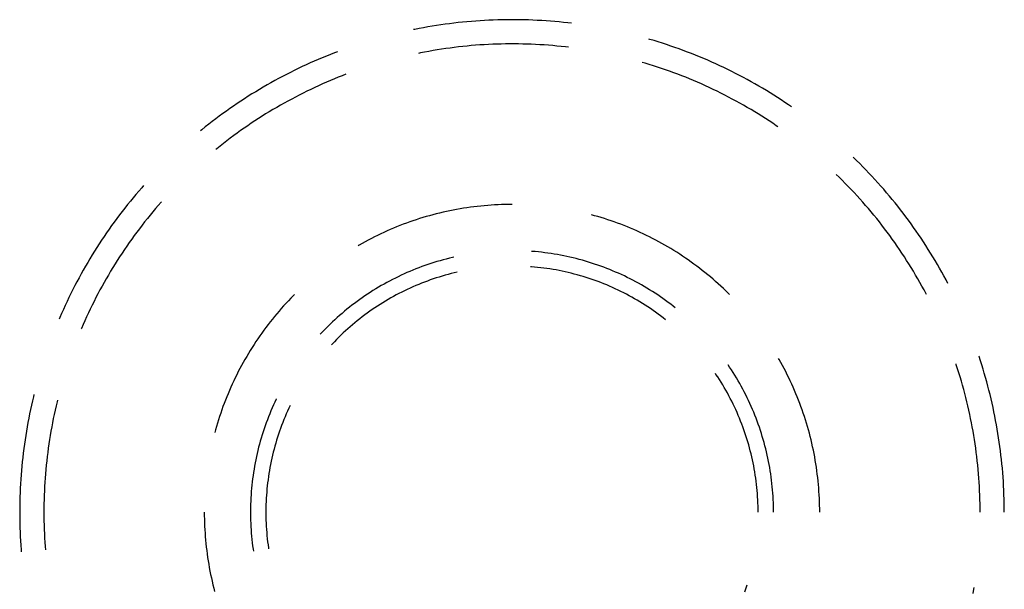
# Model space of a CAD drawing. Units: millimetres. Extents: x 0 to 841, y 0 to 594.
# Drawn here: x 65 to 73, y 140 to 144 of the extents above; entities that cross this region are included whole.
import ezdxf

# ---------------------------------------------------------------- set-up
doc = ezdxf.new("R2010")
doc.units = ezdxf.units.MM
doc.layers.add('SLD-0', color=179, linetype='Continuous')

msp = doc.modelspace()

# ---------------------------------------------------------------- linework, layer by layer
at = {"layer": 'SLD-0'}
for p, q in [((67.9629, 144.3235), (67.9277, 144.3172)), ((67.9981, 144.3295), (67.9629, 144.3235)), ((68.0334, 144.3351), (67.9981, 144.3295)), ((68.0688, 144.3404), (68.0334, 144.3351)), ((68.1042, 144.3455), (68.0688, 144.3404)), ((68.1396, 144.3502), (68.1042, 144.3455)), ((68.1751, 144.3545), (68.1396, 144.3502)), ((68.2106, 144.3586), (68.1751, 144.3545)), ((68.2462, 144.3624), (68.2106, 144.3586)), ((68.2817, 144.3658), (68.2462, 144.3624)), ((68.3174, 144.3689), (68.2817, 144.3658)), ((68.353, 144.3717), (68.3174, 144.3689)), ((68.3887, 144.3742), (68.353, 144.3717)), ((68.4243, 144.3763), (68.3887, 144.3742)), ((68.4601, 144.3782), (68.4243, 144.3763)), ((68.4958, 144.3797), (68.4601, 144.3782)), ((68.5315, 144.3809), (68.4958, 144.3797)), ((68.5672, 144.3818), (68.5315, 144.3809)), ((68.603, 144.3823), (68.5672, 144.3818)), ((68.6387, 144.3825), (68.603, 144.3823)), ((68.6745, 144.3825), (68.6387, 144.3825)), ((68.7102, 144.3821), (68.6745, 144.3825)), ((68.746, 144.3814), (68.7102, 144.3821)), ((68.7817, 144.3803), (68.746, 144.3814)), ((68.8174, 144.379), (68.7817, 144.3803)), ((68.8532, 144.3773), (68.8174, 144.379)), ((68.8888, 144.3753), (68.8532, 144.3773)), ((68.9245, 144.373), (68.8888, 144.3753)), ((68.9602, 144.3703), (68.9245, 144.373)), ((68.9958, 144.3674), (68.9602, 144.3703)), ((69.0314, 144.3641), (68.9958, 144.3674)), ((69.067, 144.3605), (69.0314, 144.3641)), ((69.1025, 144.3566), (69.067, 144.3605)), ((69.1298, 144.3534), (69.1025, 144.3566)), ((67.8575, 144.3037), (67.8476, 144.3017)), ((67.8925, 144.3106), (67.8575, 144.3037)), ((67.9277, 144.3172), (67.8925, 144.3106)), ((68.2132, 144.1613), (68.1786, 144.1571)), ((68.2478, 144.1651), (68.2132, 144.1613)), ((68.2824, 144.1686), (68.2478, 144.1651)), ((68.3171, 144.1718), (68.2824, 144.1686)), ((68.3519, 144.1746), (68.3171, 144.1718)), ((68.3866, 144.1772), (68.3519, 144.1746)), ((68.4214, 144.1794), (68.3866, 144.1772)), ((68.4561, 144.1813), (68.4214, 144.1794)), ((68.4909, 144.1829), (68.4561, 144.1813)), ((68.5258, 144.1842), (68.4909, 144.1829)), ((68.5606, 144.1852), (68.5258, 144.1842)), ((68.5954, 144.1858), (68.5606, 144.1852)), ((68.6303, 144.1861), (68.5954, 144.1858)), ((68.6651, 144.1861), (68.6303, 144.1861)), ((68.6999, 144.1858), (68.6651, 144.1861)), ((68.7348, 144.1852), (68.6999, 144.1858)), ((68.7696, 144.1842), (68.7348, 144.1852)), ((68.8044, 144.1829), (68.7696, 144.1842)), ((68.8392, 144.1813), (68.8044, 144.1829)), ((68.874, 144.1794), (68.8392, 144.1813)), ((68.9088, 144.1772), (68.874, 144.1794)), ((68.9435, 144.1746), (68.9088, 144.1772)), ((68.9782, 144.1718), (68.9435, 144.1746)), ((69.0129, 144.1686), (68.9782, 144.1718)), ((69.0476, 144.1651), (69.0129, 144.1686)), ((69.0822, 144.1613), (69.0476, 144.1651)), ((69.1061, 144.1584), (69.0822, 144.1613)), ((69.7676, 144.2226), (69.7605, 144.2246)), ((69.8019, 144.2124), (69.7676, 144.2226)), ((69.836, 144.202), (69.8019, 144.2124)), ((69.8701, 144.1912), (69.836, 144.202)), ((69.9041, 144.1801), (69.8701, 144.1912)), ((69.938, 144.1687), (69.9041, 144.1801)), ((69.9718, 144.157), (69.938, 144.1687)), ((67.1397, 144.0874), (67.1066, 144.0738)), ((67.1728, 144.1007), (67.1397, 144.0874)), ((67.2061, 144.1138), (67.1728, 144.1007)), ((67.2293, 144.1226), (67.2061, 144.1138)), ((67.9035, 144.1127), (67.8869, 144.1093)), ((67.9377, 144.1193), (67.9035, 144.1127)), ((67.9719, 144.1257), (67.9377, 144.1193)), ((68.0063, 144.1317), (67.9719, 144.1257)), ((68.0406, 144.1374), (68.0063, 144.1317)), ((68.075, 144.1428), (68.0406, 144.1374)), ((68.1095, 144.1479), (68.075, 144.1428)), ((68.144, 144.1527), (68.1095, 144.1479)), ((68.1786, 144.1571), (68.144, 144.1527)), ((70.0055, 144.1451), (69.9718, 144.157)), ((70.0391, 144.1328), (70.0055, 144.1451)), ((70.0725, 144.1202), (70.0391, 144.1328)), ((70.1059, 144.1073), (70.0725, 144.1202)), ((70.1391, 144.0941), (70.1059, 144.1073)), ((70.1722, 144.0806), (70.1391, 144.0941)), ((70.2052, 144.0669), (70.1722, 144.0806)), ((66.9433, 144.0013), (66.911, 143.9859)), ((66.9757, 144.0163), (66.9433, 144.0013)), ((67.0082, 144.0311), (66.9757, 144.0163)), ((67.0409, 144.0457), (67.0082, 144.0311)), ((67.0737, 144.0599), (67.0409, 144.0457)), ((67.1066, 144.0738), (67.0737, 144.0599)), ((69.7299, 144.029), (69.7059, 144.036)), ((69.7633, 144.0189), (69.7299, 144.029)), ((69.7965, 144.0085), (69.7633, 144.0189)), ((69.8297, 143.9978), (69.7965, 144.0085)), ((70.2381, 144.0528), (70.2052, 144.0669)), ((70.2708, 144.0384), (70.2381, 144.0528)), ((70.3034, 144.0238), (70.2708, 144.0384)), ((70.3359, 144.0088), (70.3034, 144.0238)), ((70.3682, 143.9936), (70.3359, 144.0088)), ((66.7833, 143.9215), (66.7518, 143.9047)), ((66.815, 143.938), (66.7833, 143.9215)), ((66.8469, 143.9543), (66.815, 143.938)), ((66.8789, 143.9702), (66.8469, 143.9543)), ((66.911, 143.9859), (66.8789, 143.9702)), ((67.2689, 143.9275), (67.2365, 143.9147)), ((67.2989, 143.939), (67.2689, 143.9275)), ((69.8627, 143.9869), (69.8297, 143.9978)), ((69.8957, 143.9756), (69.8627, 143.9869)), ((69.9286, 143.964), (69.8957, 143.9756)), ((69.9613, 143.9521), (69.9286, 143.964)), ((69.9939, 143.9399), (69.9613, 143.9521)), ((70.0265, 143.9275), (69.9939, 143.9399)), ((70.0589, 143.9147), (70.0265, 143.9275)), ((70.4004, 143.9781), (70.3682, 143.9936)), ((70.4325, 143.9623), (70.4004, 143.9781)), ((70.4644, 143.9462), (70.4325, 143.9623)), ((70.4962, 143.9298), (70.4644, 143.9462)), ((70.5278, 143.9131), (70.4962, 143.9298)), ((66.658, 143.8526), (66.6271, 143.8347)), ((66.6891, 143.8702), (66.658, 143.8526)), ((66.7203, 143.8876), (66.6891, 143.8702)), ((66.7518, 143.9047), (66.7203, 143.8876)), ((67.0762, 143.8464), (67.0446, 143.8318)), ((67.108, 143.8606), (67.0762, 143.8464)), ((67.14, 143.8746), (67.108, 143.8606)), ((67.172, 143.8882), (67.14, 143.8746)), ((67.2042, 143.9016), (67.172, 143.8882)), ((67.2365, 143.9147), (67.2042, 143.9016)), ((70.0912, 143.9016), (70.0589, 143.9147)), ((70.1233, 143.8882), (70.0912, 143.9016)), ((70.1554, 143.8746), (70.1233, 143.8882)), ((70.1873, 143.8606), (70.1554, 143.8746)), ((70.2191, 143.8464), (70.1873, 143.8606)), ((70.2508, 143.8318), (70.2191, 143.8464)), ((70.5593, 143.8962), (70.5278, 143.9131)), ((70.5906, 143.879), (70.5593, 143.8962)), ((70.6218, 143.8615), (70.5906, 143.879)), ((70.6528, 143.8437), (70.6218, 143.8615)), ((70.6837, 143.8256), (70.6528, 143.8437)), ((66.505, 143.7603), (66.4749, 143.741)), ((66.5352, 143.7793), (66.505, 143.7603)), ((66.5657, 143.798), (66.5352, 143.7793)), ((66.5963, 143.8165), (66.5657, 143.798)), ((66.6271, 143.8347), (66.5963, 143.8165)), ((66.9193, 143.7708), (66.8884, 143.7548)), ((66.9504, 143.7865), (66.9193, 143.7708)), ((66.9817, 143.8019), (66.9504, 143.7865)), ((67.0131, 143.817), (66.9817, 143.8019)), ((67.0446, 143.8318), (67.0131, 143.817)), ((70.2823, 143.817), (70.2508, 143.8318)), ((70.3137, 143.8019), (70.2823, 143.817)), ((70.3449, 143.7865), (70.3137, 143.8019)), ((70.376, 143.7708), (70.3449, 143.7865)), ((70.407, 143.7548), (70.376, 143.7708)), ((70.7144, 143.8073), (70.6837, 143.8256)), ((70.7449, 143.7887), (70.7144, 143.8073)), ((70.7753, 143.7698), (70.7449, 143.7887)), ((70.8055, 143.7506), (70.7753, 143.7698)), ((66.3856, 143.6815), (66.3562, 143.6612)), ((66.4152, 143.7016), (66.3856, 143.6815)), ((66.4449, 143.7214), (66.4152, 143.7016)), ((66.4749, 143.741), (66.4449, 143.7214)), ((66.766, 143.6881), (66.7358, 143.6708)), ((66.7964, 143.7052), (66.766, 143.6881)), ((66.8269, 143.722), (66.7964, 143.7052)), ((66.8575, 143.7386), (66.8269, 143.722)), ((66.8884, 143.7548), (66.8575, 143.7386)), ((70.4378, 143.7386), (70.407, 143.7548)), ((70.4685, 143.722), (70.4378, 143.7386)), ((70.499, 143.7052), (70.4685, 143.722)), ((70.5293, 143.6881), (70.499, 143.7052)), ((70.5595, 143.6708), (70.5293, 143.6881)), ((70.8355, 143.7312), (70.8055, 143.7506)), ((70.8653, 143.7115), (70.8355, 143.7312)), ((70.895, 143.6916), (70.8653, 143.7115)), ((70.9199, 143.6745), (70.895, 143.6916)), ((66.298, 143.6197), (66.2691, 143.5985)), ((66.327, 143.6405), (66.298, 143.6197)), ((66.3562, 143.6612), (66.327, 143.6405)), ((66.6462, 143.617), (66.6167, 143.5985)), ((66.6759, 143.6352), (66.6462, 143.617)), ((66.7058, 143.6531), (66.6759, 143.6352)), ((66.7358, 143.6708), (66.7058, 143.6531)), ((70.5896, 143.6531), (70.5595, 143.6708)), ((70.6194, 143.6352), (70.5896, 143.6531)), ((70.6491, 143.617), (70.6194, 143.6352)), ((70.6787, 143.5985), (70.6491, 143.617)), ((66.1838, 143.5336), (66.1557, 143.5115)), ((66.212, 143.5555), (66.1838, 143.5336)), ((66.2405, 143.5772), (66.212, 143.5555)), ((66.2691, 143.5985), (66.2405, 143.5772)), ((66.5002, 143.522), (66.4716, 143.5022)), ((66.5291, 143.5415), (66.5002, 143.522)), ((66.5581, 143.5608), (66.5291, 143.5415)), ((66.5873, 143.5798), (66.5581, 143.5608)), ((66.6167, 143.5985), (66.5873, 143.5798)), ((70.7081, 143.5798), (70.6787, 143.5985)), ((70.7373, 143.5608), (70.7081, 143.5798)), ((70.7663, 143.5415), (70.7373, 143.5608)), ((70.7951, 143.522), (70.7663, 143.5415)), ((70.8083, 143.5128), (70.7951, 143.522)), ((66.1278, 143.4891), (66.1179, 143.481)), ((66.1557, 143.5115), (66.1278, 143.4891)), ((66.3867, 143.4412), (66.3588, 143.4204)), ((66.4148, 143.4618), (66.3867, 143.4412)), ((66.4431, 143.4821), (66.4148, 143.4618)), ((66.4716, 143.5022), (66.4431, 143.4821)), ((66.3035, 143.3779), (66.2762, 143.3563)), ((66.331, 143.3993), (66.3035, 143.3779)), ((66.3588, 143.4204), (66.331, 143.3993)), ((66.249, 143.3345), (66.2421, 143.3288)), ((66.2762, 143.3563), (66.249, 143.3345)), ((71.4219, 143.2642), (71.4186, 143.2674)), ((71.4475, 143.2393), (71.4219, 143.2642)), ((71.4729, 143.2141), (71.4475, 143.2393)), ((71.4981, 143.1888), (71.4729, 143.2141)), ((71.3063, 143.1027), (71.2825, 143.1257)), ((71.5231, 143.1632), (71.4981, 143.1888)), ((71.5478, 143.1374), (71.5231, 143.1632)), ((71.5723, 143.1114), (71.5478, 143.1374)), ((71.3311, 143.0783), (71.3063, 143.1027)), ((71.3556, 143.0536), (71.3311, 143.0783)), ((71.38, 143.0287), (71.3556, 143.0536)), ((71.5966, 143.0851), (71.5723, 143.1114)), ((71.6207, 143.0586), (71.5966, 143.0851)), ((71.6445, 143.032), (71.6207, 143.0586)), ((65.5925, 142.9643), (65.5695, 142.9369)), ((65.6156, 142.9915), (65.5925, 142.9643)), ((65.6391, 143.0185), (65.6156, 142.9915)), ((65.6537, 143.035), (65.6391, 143.0185)), ((71.4041, 143.0035), (71.38, 143.0287)), ((71.428, 142.9782), (71.4041, 143.0035)), ((71.4517, 142.9526), (71.428, 142.9782)), ((71.668, 143.0051), (71.6445, 143.032)), ((71.6913, 142.978), (71.668, 143.0051)), ((71.7144, 142.9507), (71.6913, 142.978)), ((65.5243, 142.8815), (65.5021, 142.8535)), ((65.5468, 142.9093), (65.5243, 142.8815)), ((65.5695, 142.9369), (65.5468, 142.9093)), ((65.7971, 142.9008), (65.7741, 142.8746)), ((65.8007, 142.9048), (65.7971, 142.9008)), ((68.5347, 142.88), (68.5065, 142.8786)), ((68.5629, 142.8811), (68.5347, 142.88)), ((68.5912, 142.8819), (68.5629, 142.8811)), ((68.6194, 142.8824), (68.5912, 142.8819)), ((68.6477, 142.8826), (68.6194, 142.8824)), ((71.4751, 142.9268), (71.4517, 142.9526)), ((71.4983, 142.9008), (71.4751, 142.9268)), ((71.5212, 142.8746), (71.4983, 142.9008)), ((71.7372, 142.9232), (71.7144, 142.9507)), ((71.7598, 142.8954), (71.7372, 142.9232)), ((71.7822, 142.8675), (71.7598, 142.8954)), ((65.4802, 142.8253), (65.4585, 142.7969)), ((65.5021, 142.8535), (65.4802, 142.8253)), ((65.729, 142.8215), (65.7068, 142.7947)), ((65.7514, 142.8482), (65.729, 142.8215)), ((65.7741, 142.8746), (65.7514, 142.8482)), ((68.0325, 142.8057), (68.0052, 142.7986)), ((68.0599, 142.8125), (68.0325, 142.8057)), ((68.0874, 142.819), (68.0599, 142.8125)), ((68.115, 142.8252), (68.0874, 142.819)), ((68.1426, 142.831), (68.115, 142.8252)), ((68.1703, 142.8366), (68.1426, 142.831)), ((68.1981, 142.8418), (68.1703, 142.8366)), ((68.2259, 142.8467), (68.1981, 142.8418)), ((68.2538, 142.8513), (68.2259, 142.8467)), ((68.2817, 142.8556), (68.2538, 142.8513)), ((68.3097, 142.8596), (68.2817, 142.8556)), ((68.3377, 142.8633), (68.3097, 142.8596)), ((68.3658, 142.8666), (68.3377, 142.8633)), ((68.3938, 142.8696), (68.3658, 142.8666)), ((68.422, 142.8724), (68.3938, 142.8696)), ((68.4501, 142.8747), (68.422, 142.8724)), ((68.4783, 142.8768), (68.4501, 142.8747)), ((68.5065, 142.8786), (68.4783, 142.8768)), ((71.5439, 142.8482), (71.5212, 142.8746)), ((71.5664, 142.8215), (71.5439, 142.8482)), ((71.5886, 142.7947), (71.5664, 142.8215)), ((71.8042, 142.8394), (71.7822, 142.8675)), ((71.8261, 142.8111), (71.8042, 142.8394)), ((71.8476, 142.7826), (71.8261, 142.8111)), ((65.4158, 142.7395), (65.3949, 142.7105)), ((65.437, 142.7683), (65.4158, 142.7395)), ((65.4585, 142.7969), (65.437, 142.7683)), ((65.6631, 142.7404), (65.6416, 142.713)), ((65.6848, 142.7677), (65.6631, 142.7404)), ((65.7068, 142.7947), (65.6848, 142.7677)), ((67.7632, 142.7209), (67.7368, 142.7107)), ((67.7897, 142.7307), (67.7632, 142.7209)), ((67.8163, 142.7403), (67.7897, 142.7307)), ((67.843, 142.7495), (67.8163, 142.7403)), ((67.8698, 142.7584), (67.843, 142.7495)), ((67.8967, 142.7671), (67.8698, 142.7584)), ((67.9237, 142.7754), (67.8967, 142.7671)), ((67.9507, 142.7835), (67.9237, 142.7754)), ((67.9779, 142.7912), (67.9507, 142.7835)), ((68.0052, 142.7986), (67.9779, 142.7912)), ((69.3174, 142.7912), (69.2947, 142.7974)), ((69.3446, 142.7835), (69.3174, 142.7912)), ((69.3717, 142.7754), (69.3446, 142.7835)), ((69.3987, 142.7671), (69.3717, 142.7754)), ((69.4256, 142.7584), (69.3987, 142.7671)), ((69.4524, 142.7495), (69.4256, 142.7584)), ((69.4791, 142.7403), (69.4524, 142.7495)), ((69.5057, 142.7307), (69.4791, 142.7403)), ((69.5322, 142.7209), (69.5057, 142.7307)), ((69.5585, 142.7107), (69.5322, 142.7209)), ((71.6106, 142.7677), (71.5886, 142.7947)), ((71.6323, 142.7404), (71.6106, 142.7677)), ((71.6538, 142.713), (71.6323, 142.7404)), ((71.869, 142.7539), (71.8476, 142.7826)), ((71.89, 142.725), (71.869, 142.7539)), ((71.9108, 142.6959), (71.89, 142.725)), ((65.3538, 142.652), (65.3336, 142.6225)), ((65.3742, 142.6813), (65.3538, 142.652)), ((65.3949, 142.7105), (65.3742, 142.6813)), ((65.5994, 142.6575), (65.5787, 142.6295)), ((65.6204, 142.6854), (65.5994, 142.6575)), ((65.6416, 142.713), (65.6204, 142.6854)), ((67.5812, 142.6437), (67.5557, 142.6315)), ((67.6068, 142.6556), (67.5812, 142.6437)), ((67.6326, 142.6672), (67.6068, 142.6556)), ((67.6584, 142.6785), (67.6326, 142.6672)), ((67.6844, 142.6895), (67.6584, 142.6785)), ((67.7106, 142.7003), (67.6844, 142.6895)), ((67.7368, 142.7107), (67.7106, 142.7003)), ((69.5848, 142.7003), (69.5585, 142.7107)), ((69.6109, 142.6895), (69.5848, 142.7003)), ((69.6369, 142.6785), (69.6109, 142.6895)), ((69.6628, 142.6672), (69.6369, 142.6785)), ((69.6885, 142.6556), (69.6628, 142.6672)), ((69.7142, 142.6437), (69.6885, 142.6556)), ((69.7397, 142.6315), (69.7142, 142.6437)), ((71.675, 142.6854), (71.6538, 142.713)), ((71.6959, 142.6575), (71.675, 142.6854)), ((71.7166, 142.6295), (71.6959, 142.6575)), ((71.9314, 142.6667), (71.9108, 142.6959)), ((71.9517, 142.6372), (71.9314, 142.6667)), ((65.2941, 142.5629), (65.2748, 142.5328)), ((65.3137, 142.5927), (65.2941, 142.5629)), ((65.3336, 142.6225), (65.3137, 142.5927)), ((65.5381, 142.5729), (65.5181, 142.5444)), ((65.5583, 142.6013), (65.5381, 142.5729)), ((65.5787, 142.6295), (65.5583, 142.6013)), ((67.4304, 142.5662), (67.4058, 142.5523)), ((67.4552, 142.5798), (67.4304, 142.5662)), ((67.4801, 142.5932), (67.4552, 142.5798)), ((67.5052, 142.6062), (67.4801, 142.5932)), ((67.5304, 142.619), (67.5052, 142.6062)), ((67.5557, 142.6315), (67.5304, 142.619)), ((69.765, 142.619), (69.7397, 142.6315)), ((69.7902, 142.6062), (69.765, 142.619)), ((69.8153, 142.5932), (69.7902, 142.6062)), ((69.8402, 142.5798), (69.8153, 142.5932)), ((69.8649, 142.5662), (69.8402, 142.5798)), ((69.8895, 142.5523), (69.8649, 142.5662)), ((71.7371, 142.6013), (71.7166, 142.6295)), ((71.7573, 142.5729), (71.7371, 142.6013)), ((71.7772, 142.5444), (71.7573, 142.5729)), ((71.9717, 142.6076), (71.9517, 142.6372)), ((71.9914, 142.5778), (71.9717, 142.6076)), ((72.0109, 142.5479), (71.9914, 142.5778)), ((65.2557, 142.5026), (65.2369, 142.4722)), ((65.2748, 142.5328), (65.2557, 142.5026)), ((65.4791, 142.4867), (65.4599, 142.4576)), ((65.4985, 142.5156), (65.4791, 142.4867)), ((65.5181, 142.5444), (65.4985, 142.5156)), ((67.4058, 142.5523), (67.3977, 142.5476)), ((68.8102, 142.5013), (68.8065, 142.5016)), ((68.8361, 142.4992), (68.8102, 142.5013)), ((68.862, 142.4967), (68.8361, 142.4992)), ((68.8879, 142.4939), (68.862, 142.4967)), ((68.9137, 142.4908), (68.8879, 142.4939)), ((68.9396, 142.4874), (68.9137, 142.4908)), ((68.9653, 142.4837), (68.9396, 142.4874)), ((68.991, 142.4796), (68.9653, 142.4837)), ((69.0167, 142.4753), (68.991, 142.4796)), ((69.9139, 142.5381), (69.8895, 142.5523)), ((69.9382, 142.5237), (69.9139, 142.5381)), ((69.9623, 142.509), (69.9382, 142.5237)), ((69.9863, 142.494), (69.9623, 142.509)), ((70.0101, 142.4787), (69.9863, 142.494)), ((71.7969, 142.5156), (71.7772, 142.5444)), ((71.8163, 142.4867), (71.7969, 142.5156)), ((71.8354, 142.4576), (71.8163, 142.4867)), ((72.0301, 142.5177), (72.0109, 142.5479)), ((72.0491, 142.4874), (72.0301, 142.5177)), ((72.0678, 142.4569), (72.0491, 142.4874)), ((65.2001, 142.4109), (65.1821, 142.38)), ((65.2183, 142.4416), (65.2001, 142.4109)), ((65.2369, 142.4722), (65.2183, 142.4416)), ((65.441, 142.4283), (65.4224, 142.3988)), ((65.4599, 142.4576), (65.441, 142.4283)), ((67.9885, 142.4027), (67.9638, 142.3945)), ((68.0133, 142.4107), (67.9885, 142.4027)), ((68.0382, 142.4183), (68.0133, 142.4107)), ((68.0632, 142.4256), (68.0382, 142.4183)), ((68.0883, 142.4326), (68.0632, 142.4256)), ((68.1134, 142.4393), (68.0883, 142.4326)), ((68.1386, 142.4457), (68.1134, 142.4393)), ((68.1639, 142.4518), (68.1386, 142.4457)), ((68.1748, 142.4542), (68.1639, 142.4518)), ((69.0423, 142.4706), (69.0167, 142.4753)), ((69.0678, 142.4656), (69.0423, 142.4706)), ((69.0933, 142.4603), (69.0678, 142.4656)), ((69.1187, 142.4547), (69.0933, 142.4603)), ((69.1441, 142.4488), (69.1187, 142.4547)), ((69.1693, 142.4425), (69.1441, 142.4488)), ((69.1945, 142.436), (69.1693, 142.4425)), ((69.2196, 142.4291), (69.1945, 142.436)), ((69.2447, 142.422), (69.2196, 142.4291)), ((69.2696, 142.4145), (69.2447, 142.422)), ((69.2944, 142.4067), (69.2696, 142.4145)), ((69.3192, 142.3987), (69.2944, 142.4067)), ((70.0337, 142.4632), (70.0101, 142.4787)), ((70.0571, 142.4474), (70.0337, 142.4632)), ((70.0803, 142.4313), (70.0571, 142.4474)), ((70.1034, 142.415), (70.0803, 142.4313)), ((70.1263, 142.3984), (70.1034, 142.415)), ((71.8543, 142.4283), (71.8354, 142.4576)), ((71.8729, 142.3988), (71.8543, 142.4283)), ((72.0862, 142.4263), (72.0678, 142.4569)), ((72.1043, 142.3954), (72.0862, 142.4263)), ((65.1644, 142.3489), (65.1469, 142.3177)), ((65.1821, 142.38), (65.1644, 142.3489)), ((65.3861, 142.3394), (65.3683, 142.3094)), ((65.4041, 142.3692), (65.3861, 142.3394)), ((65.4224, 142.3988), (65.4041, 142.3692)), ((67.7941, 142.3286), (67.7703, 142.318)), ((67.818, 142.3389), (67.7941, 142.3286)), ((67.842, 142.3489), (67.818, 142.3389)), ((67.8661, 142.3586), (67.842, 142.3489)), ((67.8904, 142.368), (67.8661, 142.3586)), ((67.9148, 142.3772), (67.8904, 142.368)), ((67.9393, 142.386), (67.9148, 142.3772)), ((67.9638, 142.3945), (67.9393, 142.386)), ((68.1535, 142.3205), (68.129, 142.3141)), ((68.178, 142.3266), (68.1535, 142.3205)), ((68.2026, 142.3324), (68.178, 142.3266)), ((68.8055, 142.3763), (68.7971, 142.3769)), ((68.8307, 142.3742), (68.8055, 142.3763)), ((68.8559, 142.3717), (68.8307, 142.3742)), ((68.881, 142.3689), (68.8559, 142.3717)), ((68.9061, 142.3658), (68.881, 142.3689)), ((68.9312, 142.3624), (68.9061, 142.3658)), ((68.9562, 142.3586), (68.9312, 142.3624)), ((68.9811, 142.3546), (68.9562, 142.3586)), ((69.006, 142.3502), (68.9811, 142.3546)), ((69.0309, 142.3455), (69.006, 142.3502)), ((69.0557, 142.3405), (69.0309, 142.3455)), ((69.0804, 142.3352), (69.0557, 142.3405)), ((69.105, 142.3296), (69.0804, 142.3352)), ((69.1296, 142.3236), (69.105, 142.3296)), ((69.1541, 142.3174), (69.1296, 142.3236)), ((69.3438, 142.3903), (69.3192, 142.3987)), ((69.3683, 142.3816), (69.3438, 142.3903)), ((69.3928, 142.3726), (69.3683, 142.3816)), ((69.4171, 142.3634), (69.3928, 142.3726)), ((69.4413, 142.3538), (69.4171, 142.3634)), ((69.4654, 142.3439), (69.4413, 142.3538)), ((69.4893, 142.3338), (69.4654, 142.3439)), ((69.5132, 142.3233), (69.4893, 142.3338)), ((69.5369, 142.3126), (69.5132, 142.3233)), ((70.149, 142.3816), (70.1263, 142.3984)), ((70.1714, 142.3645), (70.149, 142.3816)), ((70.1937, 142.3472), (70.1714, 142.3645)), ((70.2158, 142.3296), (70.1937, 142.3472)), ((70.2377, 142.3117), (70.2158, 142.3296)), ((71.8912, 142.3692), (71.8729, 142.3988)), ((71.9093, 142.3394), (71.8912, 142.3692)), ((71.9271, 142.3094), (71.9093, 142.3394)), ((72.1222, 142.3645), (72.1043, 142.3954)), ((72.1397, 142.3333), (72.1222, 142.3645)), ((72.157, 142.3021), (72.1397, 142.3333)), ((65.1129, 142.2548), (65.0963, 142.2232)), ((65.1298, 142.2863), (65.1129, 142.2548)), ((65.1469, 142.3177), (65.1298, 142.2863)), ((65.3335, 142.2491), (65.3166, 142.2186)), ((65.3508, 142.2793), (65.3335, 142.2491)), ((65.3683, 142.3094), (65.3508, 142.2793)), ((67.6306, 142.2483), (67.6078, 142.2357)), ((67.6535, 142.2607), (67.6306, 142.2483)), ((67.6766, 142.2727), (67.6535, 142.2607)), ((67.6998, 142.2844), (67.6766, 142.2727)), ((67.7232, 142.2959), (67.6998, 142.2844)), ((67.7467, 142.3071), (67.7232, 142.2959)), ((67.7703, 142.318), (67.7467, 142.3071)), ((67.9131, 142.2428), (67.8896, 142.2333)), ((67.9366, 142.2519), (67.9131, 142.2428)), ((67.9603, 142.2607), (67.9366, 142.2519)), ((67.9841, 142.2693), (67.9603, 142.2607)), ((68.008, 142.2775), (67.9841, 142.2693)), ((68.032, 142.2855), (68.008, 142.2775)), ((68.0562, 142.2931), (68.032, 142.2855)), ((68.0804, 142.3004), (68.0562, 142.2931)), ((68.1046, 142.3074), (68.0804, 142.3004)), ((68.129, 142.3141), (68.1046, 142.3074)), ((69.1785, 142.3108), (69.1541, 142.3174)), ((69.2029, 142.304), (69.1785, 142.3108)), ((69.2271, 142.2968), (69.2029, 142.304)), ((69.2513, 142.2893), (69.2271, 142.2968)), ((69.2753, 142.2815), (69.2513, 142.2893)), ((69.2993, 142.2734), (69.2753, 142.2815)), ((69.3231, 142.265), (69.2993, 142.2734)), ((69.3469, 142.2564), (69.3231, 142.265)), ((69.3705, 142.2474), (69.3469, 142.2564)), ((69.394, 142.2381), (69.3705, 142.2474)), ((69.5605, 142.3015), (69.5369, 142.3126)), ((69.5839, 142.2902), (69.5605, 142.3015)), ((69.6072, 142.2786), (69.5839, 142.2902)), ((69.6303, 142.2667), (69.6072, 142.2786)), ((69.6533, 142.2545), (69.6303, 142.2667)), ((69.6762, 142.2421), (69.6533, 142.2545)), ((69.6989, 142.2293), (69.6762, 142.2421)), ((70.2594, 142.2936), (70.2377, 142.3117)), ((70.2809, 142.2753), (70.2594, 142.2936)), ((70.3022, 142.2567), (70.2809, 142.2753)), ((70.3233, 142.2379), (70.3022, 142.2567)), ((71.9446, 142.2793), (71.9271, 142.3094)), ((71.9618, 142.2491), (71.9446, 142.2793)), ((71.9788, 142.2186), (71.9618, 142.2491)), ((72.174, 142.2706), (72.157, 142.3021)), ((72.1895, 142.2414), (72.174, 142.2706)), ((65.064, 142.1594), (65.0482, 142.1273)), ((65.08, 142.1914), (65.064, 142.1594)), ((65.0963, 142.2232), (65.08, 142.1914)), ((65.2999, 142.188), (65.2835, 142.1573)), ((65.3166, 142.2186), (65.2999, 142.188)), ((67.4963, 142.1686), (67.4745, 142.1544)), ((67.5183, 142.1826), (67.4963, 142.1686)), ((67.5404, 142.1963), (67.5183, 142.1826)), ((67.5627, 142.2097), (67.5404, 142.1963)), ((67.5852, 142.2229), (67.5627, 142.2097)), ((67.6078, 142.2357), (67.5852, 142.2229)), ((67.7515, 142.1706), (67.729, 142.1591)), ((67.7742, 142.1817), (67.7515, 142.1706)), ((67.797, 142.1926), (67.7742, 142.1817)), ((67.82, 142.2033), (67.797, 142.1926)), ((67.8431, 142.2136), (67.82, 142.2033)), ((67.8663, 142.2236), (67.8431, 142.2136)), ((67.8896, 142.2333), (67.8663, 142.2236)), ((69.4174, 142.2285), (69.394, 142.2381)), ((69.4407, 142.2186), (69.4174, 142.2285)), ((69.4638, 142.2084), (69.4407, 142.2186)), ((69.4869, 142.198), (69.4638, 142.2084)), ((69.5097, 142.1872), (69.4869, 142.198)), ((69.5325, 142.1762), (69.5097, 142.1872)), ((69.5551, 142.1649), (69.5325, 142.1762)), ((69.5776, 142.1532), (69.5551, 142.1649)), ((69.7214, 142.2163), (69.6989, 142.2293)), ((69.7438, 142.203), (69.7214, 142.2163)), ((69.766, 142.1895), (69.7438, 142.203)), ((69.7881, 142.1756), (69.766, 142.1895)), ((69.8099, 142.1615), (69.7881, 142.1756)), ((69.8316, 142.1472), (69.8099, 142.1615)), ((70.3442, 142.2188), (70.3233, 142.2379)), ((70.3648, 142.1996), (70.3442, 142.2188)), ((70.3852, 142.18), (70.3648, 142.1996)), ((70.4054, 142.1603), (70.3852, 142.18)), ((70.4154, 142.1503), (70.4054, 142.1603)), ((71.9955, 142.188), (71.9788, 142.2186)), ((72.0119, 142.1573), (71.9955, 142.188)), ((65.0328, 142.0951), (65.0176, 142.0627)), ((65.0482, 142.1273), (65.0328, 142.0951)), ((65.2515, 142.0954), (65.236, 142.0642)), ((65.2674, 142.1264), (65.2515, 142.0954)), ((65.2835, 142.1573), (65.2674, 142.1264)), ((66.8307, 142.0997), (66.8114, 142.079)), ((66.8502, 142.1201), (66.8307, 142.0997)), ((66.8699, 142.1403), (66.8502, 142.1201)), ((66.8799, 142.1503), (66.8699, 142.1403)), ((67.3892, 142.0948), (67.3683, 142.0793)), ((67.4102, 142.1101), (67.3892, 142.0948)), ((67.4315, 142.1251), (67.4102, 142.1101)), ((67.4529, 142.1399), (67.4315, 142.1251)), ((67.4745, 142.1544), (67.4529, 142.1399)), ((67.597, 142.0844), (67.5756, 142.0709)), ((67.6186, 142.0975), (67.597, 142.0844)), ((67.6404, 142.1104), (67.6186, 142.0975)), ((67.6623, 142.123), (67.6404, 142.1104)), ((67.6844, 142.1353), (67.6623, 142.123)), ((67.7066, 142.1473), (67.6844, 142.1353)), ((67.729, 142.1591), (67.7066, 142.1473)), ((69.5999, 142.1413), (69.5776, 142.1532)), ((69.622, 142.1292), (69.5999, 142.1413)), ((69.644, 142.1167), (69.622, 142.1292)), ((69.6659, 142.104), (69.644, 142.1167)), ((69.6875, 142.091), (69.6659, 142.104)), ((69.7091, 142.0777), (69.6875, 142.091)), ((69.8532, 142.1325), (69.8316, 142.1472)), ((69.8745, 142.1176), (69.8532, 142.1325)), ((69.8957, 142.1025), (69.8745, 142.1176)), ((69.9166, 142.0871), (69.8957, 142.1025)), ((69.9374, 142.0714), (69.9166, 142.0871)), ((72.0156, 142.1502), (72.0119, 142.1573)), ((65.0028, 142.0302), (64.9882, 141.9975)), ((65.0176, 142.0627), (65.0028, 142.0302)), ((65.2058, 142.0014), (65.1911, 141.9698)), ((65.2207, 142.0329), (65.2058, 142.0014)), ((65.236, 142.0642), (65.2207, 142.0329)), ((66.7549, 142.0158), (66.7366, 141.9943)), ((66.7735, 142.0371), (66.7549, 142.0158)), ((66.7923, 142.0582), (66.7735, 142.0371)), ((66.8114, 142.079), (66.7923, 142.0582)), ((67.2867, 142.0146), (67.2669, 141.9978)), ((67.3068, 142.0311), (67.2867, 142.0146)), ((67.3271, 142.0474), (67.3068, 142.0311)), ((67.3476, 142.0635), (67.3271, 142.0474)), ((67.3683, 142.0793), (67.3476, 142.0635)), ((67.4711, 141.9999), (67.4507, 141.9848)), ((67.4916, 142.0146), (67.4711, 141.9999)), ((67.5123, 142.0291), (67.4916, 142.0146)), ((67.5333, 142.0433), (67.5123, 142.0291)), ((67.5543, 142.0573), (67.5333, 142.0433)), ((67.5756, 142.0709), (67.5543, 142.0573)), ((69.7304, 142.0641), (69.7091, 142.0777)), ((69.7516, 142.0503), (69.7304, 142.0641)), ((69.7726, 142.0362), (69.7516, 142.0503)), ((69.7934, 142.0219), (69.7726, 142.0362)), ((69.814, 142.0073), (69.7934, 142.0219)), ((69.8345, 141.9924), (69.814, 142.0073)), ((69.958, 142.0555), (69.9374, 142.0714)), ((69.9726, 142.0439), (69.958, 142.0555)), ((64.9739, 141.9648), (64.9678, 141.9504)), ((64.9882, 141.9975), (64.9739, 141.9648)), ((65.1767, 141.9381), (65.1626, 141.9063)), ((65.1911, 141.9698), (65.1767, 141.9381)), ((66.6831, 141.9286), (66.6657, 141.9063)), ((66.7007, 141.9507), (66.6831, 141.9286)), ((66.7185, 141.9726), (66.7007, 141.9507)), ((66.7366, 141.9943), (66.7185, 141.9726)), ((67.1894, 141.9282), (67.1706, 141.9103)), ((67.2085, 141.946), (67.1894, 141.9282)), ((67.2277, 141.9635), (67.2085, 141.946)), ((67.2472, 141.9808), (67.2277, 141.9635)), ((67.2669, 141.9978), (67.2472, 141.9808)), ((67.3713, 141.9223), (67.3519, 141.906)), ((67.3908, 141.9383), (67.3713, 141.9223)), ((67.4106, 141.9541), (67.3908, 141.9383)), ((67.4306, 141.9696), (67.4106, 141.9541)), ((67.4507, 141.9848), (67.4306, 141.9696)), ((69.8547, 141.9772), (69.8345, 141.9924)), ((69.8748, 141.9619), (69.8547, 141.9772)), ((69.8947, 141.9462), (69.8748, 141.9619)), ((65.1488, 141.8743), (65.1484, 141.8734)), ((65.1626, 141.9063), (65.1488, 141.8743)), ((66.6318, 141.8612), (66.6152, 141.8383)), ((66.6486, 141.8838), (66.6318, 141.8612)), ((66.6657, 141.9063), (66.6486, 141.8838)), ((67.1155, 141.855), (67.0975, 141.8361)), ((67.1336, 141.8736), (67.1155, 141.855)), ((67.152, 141.892), (67.1336, 141.8736)), ((67.1706, 141.9103), (67.152, 141.892)), ((67.2951, 141.8558), (67.2766, 141.8386)), ((67.3138, 141.8728), (67.2951, 141.8558)), ((67.3327, 141.8895), (67.3138, 141.8728)), ((67.3519, 141.906), (67.3327, 141.8895)), ((66.567, 141.7685), (66.5515, 141.7449)), ((66.5828, 141.792), (66.567, 141.7685)), ((66.5989, 141.8152), (66.5828, 141.792)), ((66.6152, 141.8383), (66.5989, 141.8152)), ((67.0975, 141.8361), (67.09, 141.8279)), ((67.2047, 141.7674), (67.1873, 141.7491)), ((67.2223, 141.7856), (67.2047, 141.7674)), ((67.2402, 141.8035), (67.2223, 141.7856)), ((67.2583, 141.8211), (67.2402, 141.8035)), ((67.2766, 141.8386), (67.2583, 141.8211)), ((66.5213, 141.6972), (66.5065, 141.6731)), ((66.5362, 141.7212), (66.5213, 141.6972)), ((66.5515, 141.7449), (66.5362, 141.7212)), ((67.1873, 141.7491), (67.1816, 141.7429)), ((66.464, 141.5998), (66.4504, 141.575)), ((66.4779, 141.6244), (66.464, 141.5998)), ((66.4921, 141.6488), (66.4779, 141.6244)), ((66.5065, 141.6731), (66.4921, 141.6488)), ((70.8174, 141.6244), (70.8127, 141.6325)), ((70.8313, 141.5998), (70.8174, 141.6244)), ((70.8449, 141.575), (70.8313, 141.5998)), ((72.4424, 141.6475), (72.4418, 141.6492)), ((72.4536, 141.6135), (72.4424, 141.6475)), ((72.4644, 141.5795), (72.4536, 141.6135)), ((66.424, 141.5251), (66.4112, 141.4999)), ((66.4371, 141.5501), (66.424, 141.5251)), ((66.4504, 141.575), (66.4371, 141.5501)), ((70.4159, 141.5611), (70.4034, 141.5796)), ((70.4302, 141.5394), (70.4159, 141.5611)), ((70.4442, 141.5175), (70.4302, 141.5394)), ((70.8583, 141.5501), (70.8449, 141.575)), ((70.8713, 141.5251), (70.8583, 141.5501)), ((70.8841, 141.4999), (70.8713, 141.5251)), ((72.2575, 141.5811), (72.2555, 141.587)), ((72.2683, 141.548), (72.2575, 141.5811)), ((72.2789, 141.5148), (72.2683, 141.548)), ((72.4749, 141.5453), (72.4644, 141.5795)), ((72.4852, 141.511), (72.4749, 141.5453)), ((66.3866, 141.4491), (66.3747, 141.4234)), ((66.3988, 141.4745), (66.3866, 141.4491)), ((66.4112, 141.4999), (66.3988, 141.4745)), ((70.3049, 141.5022), (70.3001, 141.5092)), ((70.3189, 141.4812), (70.3049, 141.5022)), ((70.3327, 141.46), (70.3189, 141.4812)), ((70.3461, 141.4386), (70.3327, 141.46)), ((70.458, 141.4954), (70.4442, 141.5175)), ((70.4715, 141.4731), (70.458, 141.4954)), ((70.4847, 141.4507), (70.4715, 141.4731)), ((70.4977, 141.4281), (70.4847, 141.4507)), ((70.8966, 141.4745), (70.8841, 141.4999)), ((70.9088, 141.4491), (70.8966, 141.4745)), ((70.9207, 141.4234), (70.9088, 141.4491)), ((72.2891, 141.4815), (72.2789, 141.5148)), ((72.299, 141.4481), (72.2891, 141.4815)), ((72.3086, 141.4146), (72.299, 141.4481)), ((72.4951, 141.4767), (72.4852, 141.511)), ((72.5047, 141.4423), (72.4951, 141.4767)), ((72.5141, 141.4078), (72.5047, 141.4423)), ((66.3517, 141.3718), (66.3407, 141.3458)), ((66.363, 141.3977), (66.3517, 141.3718)), ((66.3747, 141.4234), (66.363, 141.3977)), ((70.3594, 141.417), (70.3461, 141.4386)), ((70.3723, 141.3953), (70.3594, 141.417)), ((70.385, 141.3734), (70.3723, 141.3953)), ((70.3974, 141.3514), (70.385, 141.3734)), ((70.5103, 141.4054), (70.4977, 141.4281)), ((70.5227, 141.3825), (70.5103, 141.4054)), ((70.5348, 141.3594), (70.5227, 141.3825)), ((70.5466, 141.3363), (70.5348, 141.3594)), ((70.9323, 141.3977), (70.9207, 141.4234)), ((70.9436, 141.3718), (70.9323, 141.3977)), ((70.9547, 141.3458), (70.9436, 141.3718)), ((72.3179, 141.381), (72.3086, 141.4146)), ((72.3269, 141.3474), (72.3179, 141.381)), ((72.5231, 141.3732), (72.5141, 141.4078)), ((72.5318, 141.3385), (72.5231, 141.3732)), ((64.7511, 141.2863), (64.7432, 141.2515)), ((64.7593, 141.3211), (64.7511, 141.2863)), ((64.7639, 141.3398), (64.7593, 141.3211)), ((64.9514, 141.2798), (64.9433, 141.2459)), ((64.9546, 141.2928), (64.9514, 141.2798)), ((66.3195, 141.2934), (66.3094, 141.267)), ((66.33, 141.3197), (66.3195, 141.2934)), ((66.3407, 141.3458), (66.33, 141.3197)), ((66.7315, 141.3012), (66.7204, 141.2777)), ((66.7331, 141.3046), (66.7315, 141.3012)), ((70.4095, 141.3292), (70.3974, 141.3514)), ((70.4213, 141.3068), (70.4095, 141.3292)), ((70.4328, 141.2843), (70.4213, 141.3068)), ((70.4441, 141.2617), (70.4328, 141.2843)), ((70.5582, 141.3129), (70.5466, 141.3363)), ((70.5694, 141.2895), (70.5582, 141.3129)), ((70.5804, 141.2659), (70.5694, 141.2895)), ((70.9654, 141.3197), (70.9547, 141.3458)), ((70.9758, 141.2934), (70.9654, 141.3197)), ((70.986, 141.267), (70.9758, 141.2934)), ((72.3356, 141.3136), (72.3269, 141.3474)), ((72.3439, 141.2798), (72.3356, 141.3136)), ((72.352, 141.2459), (72.3439, 141.2798)), ((72.5402, 141.3037), (72.5318, 141.3385)), ((72.5482, 141.2689), (72.5402, 141.3037)), ((64.7356, 141.2165), (64.7283, 141.1815)), ((64.7432, 141.2515), (64.7356, 141.2165)), ((64.9356, 141.212), (64.9282, 141.1779)), ((64.9433, 141.2459), (64.9356, 141.212)), ((66.29, 141.214), (66.2807, 141.1873)), ((66.2995, 141.2406), (66.29, 141.214)), ((66.3094, 141.267), (66.2995, 141.2406)), ((66.6888, 141.2063), (66.6789, 141.1822)), ((66.6991, 141.2302), (66.6888, 141.2063)), ((66.7096, 141.254), (66.6991, 141.2302)), ((66.7204, 141.2777), (66.7096, 141.254)), ((66.8244, 141.2045), (66.8141, 141.1814)), ((66.8349, 141.2275), (66.8244, 141.2045)), ((66.8457, 141.2503), (66.8349, 141.2275)), ((70.4551, 141.2389), (70.4441, 141.2617)), ((70.4657, 141.216), (70.4551, 141.2389)), ((70.4761, 141.193), (70.4657, 141.216)), ((70.5911, 141.2421), (70.5804, 141.2659)), ((70.6015, 141.2183), (70.5911, 141.2421)), ((70.6115, 141.1943), (70.6015, 141.2183)), ((70.9958, 141.2406), (70.986, 141.267)), ((71.0054, 141.214), (70.9958, 141.2406)), ((71.0146, 141.1873), (71.0054, 141.214)), ((72.3598, 141.212), (72.352, 141.2459)), ((72.3672, 141.1779), (72.3598, 141.212)), ((72.556, 141.234), (72.5482, 141.2689)), ((72.5635, 141.199), (72.556, 141.234)), ((64.7213, 141.1465), (64.7146, 141.1114)), ((64.7283, 141.1815), (64.7213, 141.1465)), ((64.921, 141.1438), (64.9142, 141.1097)), ((64.9282, 141.1779), (64.921, 141.1438)), ((66.2631, 141.1336), (66.2548, 141.1066)), ((66.2718, 141.1605), (66.2631, 141.1336)), ((66.2807, 141.1873), (66.2718, 141.1605)), ((66.6599, 141.1338), (66.6508, 141.1094)), ((66.6692, 141.158), (66.6599, 141.1338)), ((66.6789, 141.1822), (66.6692, 141.158)), ((66.7945, 141.1348), (66.7852, 141.1113)), ((66.8042, 141.1581), (66.7945, 141.1348)), ((66.8141, 141.1814), (66.8042, 141.1581)), ((70.4862, 141.1698), (70.4761, 141.193)), ((70.496, 141.1465), (70.4862, 141.1698)), ((70.5055, 141.123), (70.496, 141.1465)), ((70.5148, 141.0995), (70.5055, 141.123)), ((70.6213, 141.1701), (70.6115, 141.1943)), ((70.6308, 141.1459), (70.6213, 141.1701)), ((70.64, 141.1216), (70.6308, 141.1459)), ((70.6489, 141.0971), (70.64, 141.1216)), ((71.0236, 141.1605), (71.0146, 141.1873)), ((71.0322, 141.1336), (71.0236, 141.1605)), ((71.0405, 141.1066), (71.0322, 141.1336)), ((72.3743, 141.1438), (72.3672, 141.1779)), ((72.3811, 141.1097), (72.3743, 141.1438)), ((72.5706, 141.164), (72.5635, 141.199)), ((72.5774, 141.1289), (72.5706, 141.164)), ((72.5839, 141.0938), (72.5774, 141.1289)), ((64.7022, 141.0409), (64.6965, 141.0056)), ((64.7083, 141.0762), (64.7022, 141.0409)), ((64.7146, 141.1114), (64.7083, 141.0762)), ((64.9015, 141.0411), (64.8956, 141.0068)), ((64.9077, 141.0754), (64.9015, 141.0411)), ((64.9142, 141.1097), (64.9077, 141.0754)), ((66.2391, 141.0523), (66.2329, 141.0296)), ((66.2468, 141.0795), (66.2391, 141.0523)), ((66.2548, 141.1066), (66.2468, 141.0795)), ((66.6336, 141.0602), (66.6255, 141.0355)), ((66.6421, 141.0848), (66.6336, 141.0602)), ((66.6508, 141.1094), (66.6421, 141.0848)), ((66.7589, 141.0401), (66.7507, 141.0162)), ((66.7673, 141.064), (66.7589, 141.0401)), ((66.7761, 141.0877), (66.7673, 141.064)), ((66.7852, 141.1113), (66.7761, 141.0877)), ((70.5237, 141.0758), (70.5148, 141.0995)), ((70.5323, 141.0521), (70.5237, 141.0758)), ((70.5406, 141.0282), (70.5323, 141.0521)), ((70.6575, 141.0725), (70.6489, 141.0971)), ((70.6658, 141.0479), (70.6575, 141.0725)), ((70.6738, 141.0231), (70.6658, 141.0479)), ((71.0486, 141.0795), (71.0405, 141.1066)), ((71.0563, 141.0523), (71.0486, 141.0795)), ((71.0637, 141.0251), (71.0563, 141.0523)), ((72.3876, 141.0754), (72.3811, 141.1097)), ((72.3938, 141.0411), (72.3876, 141.0754)), ((72.3997, 141.0068), (72.3938, 141.0411)), ((72.5901, 141.0586), (72.5839, 141.0938)), ((72.596, 141.0233), (72.5901, 141.0586)), ((64.6911, 140.9703), (64.686, 140.9349)), ((64.6965, 141.0056), (64.6911, 140.9703)), ((64.8901, 140.9724), (64.8848, 140.938)), ((64.8956, 141.0068), (64.8901, 140.9724)), ((66.6029, 140.9608), (66.5959, 140.9357)), ((66.6101, 140.9858), (66.6029, 140.9608)), ((66.6176, 141.0107), (66.6101, 140.9858)), ((66.6255, 141.0355), (66.6176, 141.0107)), ((66.7353, 140.968), (66.728, 140.9438)), ((66.7428, 140.9922), (66.7353, 140.968)), ((66.7507, 141.0162), (66.7428, 140.9922)), ((70.5486, 141.0042), (70.5406, 141.0282)), ((70.5563, 140.9801), (70.5486, 141.0042)), ((70.5637, 140.9559), (70.5563, 140.9801)), ((70.6815, 140.9982), (70.6738, 141.0231)), ((70.6889, 140.9733), (70.6815, 140.9982)), ((70.696, 140.9482), (70.6889, 140.9733)), ((71.0708, 140.9977), (71.0637, 141.0251)), ((71.0776, 140.9703), (71.0708, 140.9977)), ((71.0841, 140.9428), (71.0776, 140.9703)), ((72.4053, 140.9724), (72.3997, 141.0068)), ((72.4105, 140.938), (72.4053, 140.9724)), ((72.6016, 140.988), (72.596, 141.0233)), ((72.6068, 140.9526), (72.6016, 140.988)), ((64.6812, 140.8995), (64.6768, 140.864)), ((64.686, 140.9349), (64.6812, 140.8995)), ((64.8799, 140.9035), (64.8753, 140.869)), ((64.8848, 140.938), (64.8799, 140.9035)), ((66.583, 140.8853), (66.577, 140.8599)), ((66.5893, 140.9105), (66.583, 140.8853)), ((66.5959, 140.9357), (66.5893, 140.9105)), ((66.7145, 140.8951), (66.7081, 140.8706)), ((66.7211, 140.9195), (66.7145, 140.8951)), ((66.728, 140.9438), (66.7211, 140.9195)), ((70.5708, 140.9317), (70.5637, 140.9559)), ((70.5776, 140.9073), (70.5708, 140.9317)), ((70.5841, 140.8829), (70.5776, 140.9073)), ((70.5903, 140.8584), (70.5841, 140.8829)), ((70.7028, 140.9231), (70.696, 140.9482)), ((70.7092, 140.8979), (70.7028, 140.9231)), ((70.7154, 140.8726), (70.7092, 140.8979)), ((71.0903, 140.9152), (71.0841, 140.9428)), ((71.0961, 140.8876), (71.0903, 140.9152)), ((71.1017, 140.8599), (71.0961, 140.8876)), ((72.4154, 140.9035), (72.4105, 140.938)), ((72.4201, 140.869), (72.4154, 140.9035)), ((72.6118, 140.9172), (72.6068, 140.9526)), ((72.6164, 140.8818), (72.6118, 140.9172)), ((72.6207, 140.8463), (72.6164, 140.8818)), ((64.6726, 140.8285), (64.6688, 140.793)), ((64.6768, 140.864), (64.6726, 140.8285)), ((64.867, 140.7998), (64.8634, 140.7651)), ((64.871, 140.8344), (64.867, 140.7998)), ((64.8753, 140.869), (64.871, 140.8344)), ((66.5659, 140.8091), (66.5609, 140.7836)), ((66.5713, 140.8345), (66.5659, 140.8091)), ((66.577, 140.8599), (66.5713, 140.8345)), ((66.6964, 140.8214), (66.691, 140.7967)), ((66.7021, 140.8461), (66.6964, 140.8214)), ((66.7081, 140.8706), (66.7021, 140.8461)), ((70.5961, 140.8338), (70.5903, 140.8584)), ((70.6017, 140.8091), (70.5961, 140.8338)), ((70.6069, 140.7844), (70.6017, 140.8091)), ((70.7212, 140.8473), (70.7154, 140.8726)), ((70.7268, 140.8218), (70.7212, 140.8473)), ((70.732, 140.7963), (70.7268, 140.8218)), ((71.1069, 140.8321), (71.1017, 140.8599)), ((71.1118, 140.8043), (71.1069, 140.8321)), ((71.1165, 140.7764), (71.1118, 140.8043)), ((72.4243, 140.8344), (72.4201, 140.869)), ((72.4283, 140.7998), (72.4243, 140.8344)), ((72.432, 140.7651), (72.4283, 140.7998)), ((72.6247, 140.8107), (72.6207, 140.8463)), ((72.6284, 140.7752), (72.6247, 140.8107)), ((64.6621, 140.7218), (64.6592, 140.6861)), ((64.6653, 140.7574), (64.6621, 140.7218)), ((64.6688, 140.793), (64.6653, 140.7574)), ((64.86, 140.7305), (64.857, 140.6957)), ((64.8634, 140.7651), (64.86, 140.7305)), ((66.5517, 140.7323), (66.5475, 140.7066)), ((66.5561, 140.758), (66.5517, 140.7323)), ((66.5609, 140.7836), (66.5561, 140.758)), ((66.6767, 140.7222), (66.6726, 140.6973)), ((66.6812, 140.7471), (66.6767, 140.7222)), ((66.6859, 140.772), (66.6812, 140.7471)), ((66.691, 140.7967), (66.6859, 140.772)), ((70.6118, 140.7596), (70.6069, 140.7844)), ((70.6164, 140.7347), (70.6118, 140.7596)), ((70.6207, 140.7098), (70.6164, 140.7347)), ((70.7369, 140.7708), (70.732, 140.7963)), ((70.7415, 140.7452), (70.7369, 140.7708)), ((70.7458, 140.7195), (70.7415, 140.7452)), ((70.7498, 140.6938), (70.7458, 140.7195)), ((71.1207, 140.7485), (71.1165, 140.7764)), ((71.1247, 140.7205), (71.1207, 140.7485)), ((71.1284, 140.6925), (71.1247, 140.7205)), ((72.4353, 140.7305), (72.432, 140.7651)), ((72.4384, 140.6957), (72.4353, 140.7305)), ((72.6317, 140.7396), (72.6284, 140.7752)), ((72.6347, 140.704), (72.6317, 140.7396)), ((64.6567, 140.6505), (64.6544, 140.6148)), ((64.6592, 140.6861), (64.6567, 140.6505)), ((64.8543, 140.661), (64.8519, 140.6263)), ((64.857, 140.6957), (64.8543, 140.661)), ((66.5402, 140.6551), (66.537, 140.6293)), ((66.5437, 140.6809), (66.5402, 140.6551)), ((66.5475, 140.7066), (66.5437, 140.6809)), ((66.6653, 140.6473), (66.6621, 140.6222)), ((66.6688, 140.6723), (66.6653, 140.6473)), ((66.6726, 140.6973), (66.6688, 140.6723)), ((70.6247, 140.6848), (70.6207, 140.7098)), ((70.6284, 140.6598), (70.6247, 140.6848)), ((70.6317, 140.6347), (70.6284, 140.6598)), ((70.7534, 140.668), (70.7498, 140.6938)), ((70.7568, 140.6422), (70.7534, 140.668)), ((70.7598, 140.6163), (70.7568, 140.6422)), ((71.1317, 140.6645), (71.1284, 140.6925)), ((71.1348, 140.6364), (71.1317, 140.6645)), ((72.4411, 140.661), (72.4384, 140.6957)), ((72.4435, 140.6263), (72.4411, 140.661)), ((72.6375, 140.6683), (72.6347, 140.704)), ((72.6398, 140.6327), (72.6375, 140.6683)), ((64.6525, 140.5791), (64.6509, 140.5434)), ((64.6544, 140.6148), (64.6525, 140.5791)), ((64.8498, 140.5915), (64.8481, 140.5567)), ((64.8519, 140.6263), (64.8498, 140.5915)), ((66.5316, 140.5775), (66.5294, 140.5516)), ((66.5342, 140.6034), (66.5316, 140.5775)), ((66.537, 140.6293), (66.5342, 140.6034)), ((66.6567, 140.5719), (66.6544, 140.5467)), ((66.6592, 140.5971), (66.6567, 140.5719)), ((66.6621, 140.6222), (66.6592, 140.5971)), ((70.6347, 140.6096), (70.6317, 140.6347)), ((70.6375, 140.5845), (70.6347, 140.6096)), ((70.6398, 140.5593), (70.6375, 140.5845)), ((70.6419, 140.5341), (70.6398, 140.5593)), ((70.7625, 140.5904), (70.7598, 140.6163)), ((70.7649, 140.5645), (70.7625, 140.5904)), ((70.7669, 140.5386), (70.7649, 140.5645)), ((71.1375, 140.6083), (71.1348, 140.6364)), ((71.1399, 140.5801), (71.1375, 140.6083)), ((71.1419, 140.5519), (71.1399, 140.5801)), ((72.4455, 140.5915), (72.4435, 140.6263)), ((72.4473, 140.5567), (72.4455, 140.5915)), ((72.6419, 140.597), (72.6398, 140.6327)), ((72.6437, 140.5613), (72.6419, 140.597)), ((72.6451, 140.5255), (72.6437, 140.5613)), ((64.6496, 140.5077), (64.6487, 140.4719)), ((64.6509, 140.5434), (64.6496, 140.5077)), ((64.8455, 140.4871), (64.8447, 140.4522)), ((64.8466, 140.5219), (64.8455, 140.4871)), ((64.8481, 140.5567), (64.8466, 140.5219)), ((66.5259, 140.4996), (66.5246, 140.4736)), ((66.5275, 140.5256), (66.5259, 140.4996)), ((66.5294, 140.5516), (66.5275, 140.5256)), ((66.6509, 140.4963), (66.6496, 140.471)), ((66.6525, 140.5215), (66.6509, 140.4963)), ((66.6544, 140.5467), (66.6525, 140.5215)), ((70.6437, 140.5089), (70.6419, 140.5341)), ((70.6451, 140.4837), (70.6437, 140.5089)), ((70.6462, 140.4584), (70.6451, 140.4837)), ((70.7687, 140.5126), (70.7669, 140.5386)), ((70.7701, 140.4866), (70.7687, 140.5126)), ((70.7712, 140.4606), (70.7701, 140.4866)), ((71.1437, 140.5237), (71.1419, 140.5519)), ((71.1451, 140.4955), (71.1437, 140.5237)), ((71.1462, 140.4673), (71.1451, 140.4955)), ((72.4487, 140.5219), (72.4473, 140.5567)), ((72.4498, 140.4871), (72.4487, 140.5219)), ((72.4506, 140.4522), (72.4498, 140.4871)), ((72.6462, 140.4898), (72.6451, 140.5255)), ((72.647, 140.4541), (72.6462, 140.4898)), ((64.648, 140.4362), (64.6477, 140.4004)), ((64.6477, 140.4004), (64.6477, 140.3647)), ((64.6487, 140.4719), (64.648, 140.4362)), ((64.8442, 140.4174), (64.8441, 140.3826)), ((64.8447, 140.4522), (64.8442, 140.4174)), ((66.523, 140.4216), (66.5227, 140.3956)), ((66.5237, 140.4476), (66.523, 140.4216)), ((66.5246, 140.4736), (66.5237, 140.4476)), ((66.648, 140.4205), (66.6477, 140.3952)), ((66.6487, 140.4458), (66.648, 140.4205)), ((66.6496, 140.471), (66.6487, 140.4458)), ((70.647, 140.4331), (70.6462, 140.4584)), ((70.6475, 140.4078), (70.647, 140.4331)), ((70.6477, 140.3826), (70.6475, 140.4078)), ((70.772, 140.4346), (70.7712, 140.4606)), ((70.7725, 140.4086), (70.772, 140.4346)), ((70.7727, 140.3826), (70.7725, 140.4086)), ((71.147, 140.4391), (71.1462, 140.4673)), ((71.1475, 140.4108), (71.147, 140.4391)), ((71.1477, 140.3826), (71.1475, 140.4108)), ((72.4511, 140.4174), (72.4506, 140.4522)), ((72.4513, 140.3826), (72.4511, 140.4174)), ((72.6475, 140.4183), (72.647, 140.4541)), ((72.6477, 140.3826), (72.6475, 140.4183)), ((64.6477, 140.3647), (64.648, 140.3289)), ((64.648, 140.3289), (64.6487, 140.2932)), ((64.8441, 140.3826), (64.8442, 140.3477)), ((64.8442, 140.3477), (64.8447, 140.3129)), ((66.1477, 140.3826), (66.1478, 140.3543)), ((66.1478, 140.3543), (66.1483, 140.3261)), ((66.1483, 140.3261), (66.1491, 140.2978)), ((66.5227, 140.3956), (66.5227, 140.3695)), ((66.5227, 140.3695), (66.523, 140.3435)), ((66.523, 140.3435), (66.5237, 140.3175)), ((66.6477, 140.3952), (66.6477, 140.3699)), ((66.6477, 140.3699), (66.648, 140.3446)), ((66.648, 140.3446), (66.6487, 140.3194)), ((66.6487, 140.3194), (66.6496, 140.2941)), ((64.6487, 140.2932), (64.6496, 140.2575)), ((64.6496, 140.2575), (64.6509, 140.2217)), ((64.8447, 140.3129), (64.8455, 140.2781)), ((64.8455, 140.2781), (64.8466, 140.2432)), ((64.8466, 140.2432), (64.8481, 140.2084)), ((66.1491, 140.2978), (66.1502, 140.2696)), ((66.1502, 140.2696), (66.1517, 140.2414)), ((66.1517, 140.2414), (66.1534, 140.2132)), ((66.5237, 140.3175), (66.5246, 140.2915)), ((66.5246, 140.2915), (66.5259, 140.2655)), ((66.5259, 140.2655), (66.5275, 140.2395)), ((66.5275, 140.2395), (66.5294, 140.2136)), ((66.6496, 140.2941), (66.6509, 140.2688)), ((66.6509, 140.2688), (66.6525, 140.2436)), ((66.6525, 140.2436), (66.6544, 140.2184)), ((64.6509, 140.2217), (64.6525, 140.186)), ((64.6525, 140.186), (64.6544, 140.1503)), ((64.8481, 140.2084), (64.8498, 140.1736)), ((64.8498, 140.1736), (64.8519, 140.1389)), ((66.1534, 140.2132), (66.1555, 140.185)), ((66.1555, 140.185), (66.1579, 140.1569)), ((66.5294, 140.2136), (66.5316, 140.1876)), ((66.5316, 140.1876), (66.5342, 140.1617)), ((66.5342, 140.1617), (66.537, 140.1359)), ((66.6544, 140.2184), (66.6567, 140.1932)), ((66.6567, 140.1932), (66.6592, 140.1681)), ((66.6592, 140.1681), (66.6621, 140.1429)), ((64.6544, 140.1503), (64.6567, 140.1146)), ((64.6567, 140.1146), (64.6592, 140.079)), ((64.8519, 140.1389), (64.8543, 140.1041)), ((64.8543, 140.1041), (64.8564, 140.0765)), ((66.1579, 140.1569), (66.1606, 140.1287)), ((66.1606, 140.1287), (66.1636, 140.1006)), ((66.1636, 140.1006), (66.167, 140.0726)), ((66.537, 140.1359), (66.5402, 140.11)), ((66.5402, 140.11), (66.5437, 140.0842)), ((66.5437, 140.0842), (66.5464, 140.0658)), ((66.6621, 140.1429), (66.6653, 140.1179)), ((66.6653, 140.1179), (66.6688, 140.0928)), ((66.6688, 140.0928), (66.67, 140.0845)), ((64.6592, 140.079), (64.6607, 140.0607)), ((66.167, 140.0726), (66.1706, 140.0446)), ((66.1706, 140.0446), (66.1746, 140.0166)), ((66.1746, 140.0166), (66.1789, 139.9887)), ((66.1789, 139.9887), (66.1835, 139.9608)), ((66.1835, 139.9608), (66.1884, 139.933)), ((66.1884, 139.933), (66.1937, 139.9052)), ((66.1937, 139.9052), (66.1992, 139.8775)), ((66.1992, 139.8775), (66.2051, 139.8499)), ((66.2051, 139.8499), (66.2113, 139.8223)), ((66.2113, 139.8223), (66.2177, 139.7948)), ((66.2177, 139.7948), (66.2245, 139.7674)), ((66.2245, 139.7674), (66.2316, 139.7401)), ((70.5406, 139.7369), (70.5486, 139.7609)), ((70.5486, 139.7609), (70.5563, 139.785)), ((70.5563, 139.785), (70.5588, 139.7931)), ((72.3997, 139.7583), (72.402, 139.7724)), ((72.3938, 139.724), (72.3997, 139.7583))]:
    msp.add_line(p, q, dxfattribs=at)

doc.saveas('drawing.dxf')
